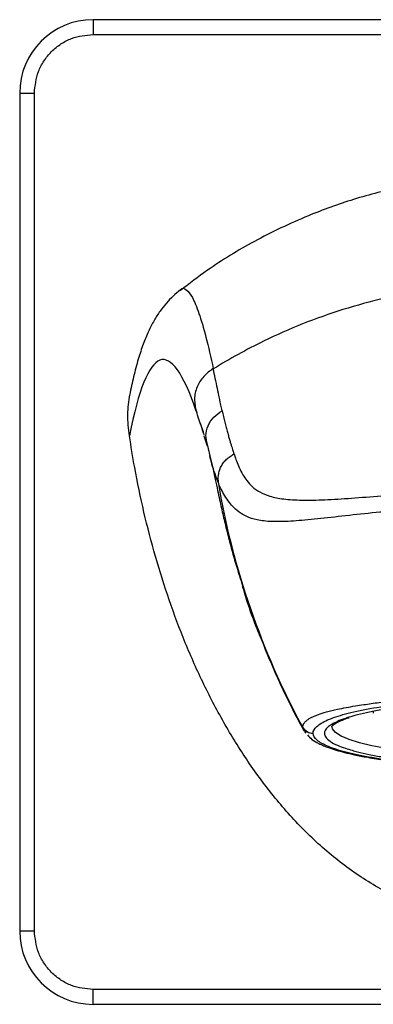
# Model space of a CAD drawing. Units: inches. Extents: x 2.6 to 15.8, y 4.5 to 17.3.
# Drawn here: x 13.1 to 14.1, y 4.5 to 7.1 of the extents above; entities that cross this region are included whole.
import ezdxf

# ---------------------------------------------------------------- set-up
doc = ezdxf.new("R2010")
doc.units = ezdxf.units.IN
doc.header["$MEASUREMENT"] = 0

msp = doc.modelspace()

# ---------------------------------------------------------------- linework, layer by layer
at = {"color": 7, "linetype": 'Continuous', "lineweight": 25}
for p, q in [((13.3263, 7.1217), (13.3263, 7.0823)), ((15.5704, 7.1217), (13.3263, 7.1217)), ((13.3263, 7.0823), (15.5704, 7.0823)), ((13.1294, 6.9248), (13.1294, 4.6807)), ((13.1294, 6.9248), (13.1688, 6.9248)), ((13.1688, 4.6807), (13.1688, 6.9248)), ((13.5599, 6.3967), (13.5605, 6.3977)), ((13.6326, 5.9794), (13.6243, 6.0063)), ((13.7757, 5.4646), (13.8048, 5.3969)), ((14.0773, 5.2683), (14.0773, 5.2641)), ((13.8933, 5.2173), (13.8882, 5.2258)), ((13.8968, 5.2115), (13.8933, 5.2173)), ((13.8936, 5.213), (13.8961, 5.2105)), ((13.1294, 4.6807), (13.1688, 4.6807)), ((15.5704, 4.5233), (13.3263, 4.5233)), ((13.3263, 4.4839), (13.3263, 4.5233)), ((13.3263, 4.4839), (15.5704, 4.4839))]:
    msp.add_line(p, q, dxfattribs=at)
at = {"color": 7, "linetype": 'Continuous', "lineweight": 25, "flags": 128}
for points in [[(13.6485, 6.1862), (13.6485, 6.1865), (13.6484, 6.1868)], [(13.603, 6.0727), (13.603, 6.0729), (13.6029, 6.073)], [(14.1124, 5.1691), (14.0738, 5.1764), (14.0405, 5.1845), (14.0129, 5.1932), (13.9914, 5.2024), (13.9764, 5.2119), (13.9679, 5.2218), (13.966, 5.2293)]]:
    msp.add_lwpolyline(points, dxfattribs=at)
at = {"color": 7, "linetype": 'Continuous', "lineweight": 25}
for centre, radius, start, end in [((13.3263, 6.9248), 0.1969, 90, 180), ((13.9159, 5.2414), 0.0315, 208.6166, 270.202), ((13.3263, 4.6807), 0.1969, 180, 270)]:
    msp.add_arc(centre, radius, start, end, dxfattribs=at)
for points, knots in [([(13.1688, 6.9248), (13.1709, 6.9447), (13.1741, 6.9751), (13.1938, 7.0118), (13.2141, 7.037), (13.2393, 7.0573), (13.276, 7.077), (13.3065, 7.0802), (13.3263, 7.0823)], [0, 0, 0, 0, 0.239457, 0.368361, 0.500001, 0.631639, 0.760543, 1, 1, 1, 1]), ([(14.4483, 6.7044), (14.398, 6.7029), (14.2998, 6.6999), (14.1579, 6.6767), (14.026, 6.6426), (13.8923, 6.5945), (13.7609, 6.5313), (13.6466, 6.4629), (13.5842, 6.4145), (13.5604, 6.3961)], [0, 0, 0, 0, 0.156533, 0.305554, 0.447203, 0.581571, 0.74945, 0.904515, 1, 1, 1, 1]), ([(14.4483, 6.4143), (14.3717, 6.4143), (14.2185, 6.4026), (13.9942, 6.3505), (13.804, 6.2747), (13.6921, 6.2131), (13.6485, 6.1862)], [0, 0, 0, 0, 0.25, 0.5, 0.75, 0.9180045, 0.9180045, 0.9180045, 0.9180045]), ([(13.5605, 6.3979), (13.5537, 6.3923), (13.5389, 6.3801), (13.5215, 6.3617), (13.5046, 6.3402), (13.4888, 6.3152), (13.4739, 6.286), (13.4599, 6.2518), (13.4467, 6.2115), (13.4347, 6.1669), (13.4277, 6.1333), (13.4243, 6.1172)], [0, 0, 0, 0, 0.0644757, 0.1415224, 0.231208, 0.3335643, 0.4486028, 0.5739305, 0.7114816, 0.8612413, 1, 1, 1, 1]), ([(13.5605, 6.3977), (13.5606, 6.3978), (13.5653, 6.4052), (13.5758, 6.4001), (13.5921, 6.3811), (13.6098, 6.3378), (13.6285, 6.2757), (13.6418, 6.2164), (13.6484, 6.1868)], [0, 0, 0, 0, 0.003867, 0.203263, 0.402574, 0.601802, 0.800944, 1, 1, 1, 1]), ([(13.6029, 6.073), (13.5679, 6.1751), (13.5352, 6.2207), (13.4752, 6.1985), (13.448, 6.1308), (13.4237, 6.0071)], [0, 0, 0, 0, 0.5, 0.5, 1, 1, 1, 1]), ([(13.6484, 6.1868), (13.6437, 6.1839), (13.6346, 6.1774), (13.6224, 6.1659), (13.6121, 6.1527), (13.6044, 6.1379), (13.5995, 6.1219), (13.5978, 6.1054), (13.599, 6.0888), (13.6014, 6.078), (13.603, 6.0727), (13.603, 6.0727), (13.603, 6.0727), (13.603, 6.0727)], [0, 0, 0, 0, 0.125, 0.25, 0.375, 0.5, 0.625, 0.75, 0.875, 1, 1, 1, 1.00001, 1.00001, 1.00001, 1.00001]), ([(13.6721, 6.0741), (13.671, 6.0793), (13.6693, 6.0869), (13.6674, 6.0957), (13.6665, 6.0997), (13.6661, 6.1016), (13.6659, 6.1025), (13.6657, 6.1034), (13.6645, 6.109), (13.6633, 6.1148), (13.6621, 6.1205), (13.6619, 6.1217), (13.6617, 6.1226), (13.6615, 6.1235), (13.6612, 6.1247), (13.661, 6.1259), (13.6608, 6.1271), (13.6606, 6.128), (13.6604, 6.1289), (13.66, 6.1306), (13.6578, 6.1415), (13.6539, 6.1608), (13.6503, 6.1779), (13.6485, 6.1862)], [0, 0, 0, 0, 0.125, 0.1875, 0.21875, 0.2265625, 0.234375, 0.2421875, 0.25, 0.375, 0.390625, 0.3984375, 0.40625, 0.4140625, 0.421875, 0.4375, 0.4453125, 0.453125, 0.4609375, 0.46875, 0.5, 0.75, 0.993394, 0.993394, 0.993394, 0.993394]), ([(13.4237, 6.0071), (13.4213, 6.0261), (13.4167, 6.0628), (13.4221, 6.0995), (13.4248, 6.1171)], [0, 0, 0, 0, 0.517671, 1, 1, 1, 1]), ([(13.6215, 6.0156), (13.6201, 6.0201), (13.6136, 6.0414), (13.6077, 6.0589), (13.603, 6.0727)], [0, 0, 0, 0, 0.21271, 1, 1, 1, 1]), ([(13.6306, 5.9937), (13.6298, 5.998), (13.6272, 6.0115), (13.6332, 6.0345), (13.6487, 6.0584), (13.6643, 6.0689), (13.6721, 6.0741)], [0, 0, 0, 0, 0.138083, 0.425123, 0.712282, 1, 1, 1, 1]), ([(13.6721, 6.0741), (13.6734, 6.0689), (13.6757, 6.0587), (13.6793, 6.0438), (13.6828, 6.0299), (13.6862, 6.017), (13.6894, 6.0053), (13.6924, 5.9948), (13.6952, 5.9855), (13.6976, 5.9774), (13.6997, 5.9707), (13.7014, 5.9652), (13.7028, 5.9612), (13.7035, 5.9589), (13.7039, 5.958)], [0, 0, 0, 0, 0.14449, 0.2778586, 0.4001062, 0.5112332, 0.6112404, 0.7001285, 0.7778985, 0.844551, 0.9000869, 0.9445067, 0.9778109, 1, 1, 1, 1]), ([(13.6134, 6.0411), (13.6158, 6.0337), (13.6195, 6.0225), (13.622, 6.0148), (13.6236, 6.0095), (13.6237, 6.0093)], [0, 0, 0, 0, 0.647913, 0.985834, 1, 1, 1, 1]), ([(14.4483, 4.7004), (14.4279, 4.7004), (14.3871, 4.7022), (14.3263, 4.71), (14.2664, 4.7232), (14.2079, 4.7416), (14.1512, 4.7648), (14.0965, 4.7925), (14.0441, 4.8243), (13.9941, 4.8598), (13.9467, 4.8985), (13.8866, 4.9539), (13.8177, 5.0294), (13.7443, 5.1276), (13.6793, 5.2316), (13.6222, 5.34), (13.5723, 5.452), (13.5292, 5.5667), (13.4924, 5.6835), (13.4617, 5.8021), (13.4392, 5.9102), (13.4279, 5.9787), (13.4237, 6.0071)], [0, 0, 0, 0, 0.03125, 0.0625, 0.09375, 0.125, 0.15625, 0.1875, 0.21875, 0.25, 0.28125, 0.3125, 0.375, 0.4375, 0.5, 0.5625, 0.625, 0.6875, 0.75, 0.8125, 0.875, 0.9188544, 0.9188544, 0.9188544, 0.9188544]), ([(13.6295, 5.9935), (13.6312, 5.9862), (13.6348, 5.9714), (13.6385, 5.9565), (13.6403, 5.9489)], [0, 0, 0, 0, 0.4907803, 1, 1, 1, 1]), ([(13.6391, 5.9535), (13.6415, 5.9441), (13.6465, 5.9239), (13.6533, 5.8929), (13.6595, 5.8632), (13.6645, 5.839), (13.6697, 5.8153), (13.6746, 5.7937), (13.6796, 5.7725), (13.6868, 5.7432), (13.6983, 5.6992), (13.7121, 5.6504), (13.7234, 5.6166), (13.7275, 5.6043)], [0, 0, 0, 0, 0.134975, 0.2897201, 0.4129547, 0.5049445, 0.5682476, 0.620929, 0.6682548, 0.7127018, 0.7991746, 0.9267308, 1, 1, 1, 1]), ([(13.6629, 5.8785), (13.6562, 5.8963), (13.6464, 5.9224), (13.6408, 5.946), (13.6391, 5.9535)], [0, 0, 0, 0, 0.681415, 1, 1, 1, 1]), ([(13.6629, 5.8785), (13.6623, 5.8824), (13.6616, 5.8903), (13.6621, 5.9023), (13.6646, 5.914), (13.6691, 5.9252), (13.6756, 5.9355), (13.6838, 5.9444), (13.6933, 5.952), (13.7003, 5.9561), (13.7039, 5.958), (13.7039, 5.958), (13.7039, 5.958), (13.7039, 5.958)], [-0.000006, -0.000006, -0.000006, -0.000006, 0.124994, 0.249994, 0.374994, 0.499994, 0.624994, 0.749994, 0.874994, 0.999994, 0.999994, 0.999994, 1, 1, 1, 1]), ([(13.7039, 5.958), (13.7052, 5.9543), (13.7074, 5.9482), (13.7119, 5.9361), (13.718, 5.9213), (13.7269, 5.9035), (13.7381, 5.8863), (13.7521, 5.8704), (13.7716, 5.8561), (13.7984, 5.8445), (13.8354, 5.837), (13.8843, 5.8339), (13.9459, 5.8352), (14.0183, 5.8398), (14.097, 5.846), (14.182, 5.8525), (14.2548, 5.857), (14.3154, 5.8596), (14.3591, 5.861), (14.4037, 5.8619), (14.433, 5.8618), (14.4483, 5.8618)], [0, 0, 0, 0, 0.040008, 0.064334, 0.127565, 0.196075, 0.253697, 0.316854, 0.379551, 0.441193, 0.501884, 0.562139, 0.622537, 0.683714, 0.746009, 0.806001, 0.873238, 0.904341, 0.937017, 0.967208, 1, 1, 1, 1]), ([(14.4483, 5.8217), (14.4397, 5.8216), (14.4213, 5.8213), (14.3919, 5.8207), (14.3589, 5.8197), (14.3181, 5.8182), (14.2585, 5.8153), (14.1958, 5.8111), (14.1374, 5.8062), (14.0802, 5.8009), (14.0116, 5.7936), (13.935, 5.785), (13.8685, 5.7784), (13.8147, 5.776), (13.7732, 5.7791), (13.7439, 5.7873), (13.7207, 5.7994), (13.7042, 5.8132), (13.6902, 5.8293), (13.6792, 5.8459), (13.67, 5.8628), (13.6651, 5.8736), (13.6629, 5.8785)], [0, 0, 0, 0, 0.0178172, 0.0381313, 0.0609424, 0.0863814, 0.1228718, 0.1852831, 0.2181728, 0.2477827, 0.3095325, 0.3724723, 0.4351506, 0.4982905, 0.5618748, 0.6256831, 0.680978, 0.7522438, 0.807143, 0.8761571, 0.9443933, 1, 1, 1, 1]), ([(13.8882, 5.2263), (13.8332, 5.3281), (13.7865, 5.4342), (13.7111, 5.6526), (13.6823, 5.7648), (13.6629, 5.8785)], [0, 0, 0, 0, 0.5, 0.5, 1, 1, 1, 1]), ([(13.7782, 5.46), (13.7751, 5.4673), (13.7544, 5.5159), (13.7379, 5.5651), (13.7274, 5.6031), (13.7271, 5.6042)], [0, 0, 0, 0, 0.148079, 0.975801, 1, 1, 1, 1]), ([(13.8882, 5.2258), (13.8651, 5.2691), (13.8233, 5.3478), (13.7922, 5.4252), (13.7782, 5.46)], [0, 0, 0, 0, 0.551075, 1, 1, 1, 1]), ([(13.8248, 5.3506), (13.8274, 5.3445), (13.8466, 5.2994), (13.8706, 5.2549), (13.8915, 5.2164)], [0, 0, 0, 0, 0.135282, 1, 1, 1, 1]), ([(13.8882, 5.2263), (13.8882, 5.2271), (13.8883, 5.2288), (13.8888, 5.2312), (13.8898, 5.2337), (13.8911, 5.236), (13.8927, 5.2384), (13.8947, 5.2406), (13.8969, 5.2428), (13.8995, 5.245), (13.9024, 5.2471), (13.9056, 5.2492), (13.9091, 5.2512), (13.9128, 5.2532), (13.9168, 5.2551), (13.921, 5.2569), (13.9255, 5.2587), (13.9349, 5.2622), (13.9521, 5.2676), (13.984, 5.2753), (14.0186, 5.2818), (14.0568, 5.2876), (14.092, 5.2925), (14.1351, 5.2976), (14.1817, 5.3024), (14.2315, 5.3066), (14.2846, 5.3102), (14.3286, 5.3123), (14.364, 5.3135), (14.3908, 5.3142), (14.4191, 5.3146), (14.4384, 5.3147), (14.4483, 5.3147)], [0, 0, 0, 0, 0.016809, 0.033462, 0.049958, 0.066296, 0.082476, 0.098497, 0.114357, 0.130057, 0.145596, 0.160973, 0.176187, 0.191239, 0.206128, 0.220853, 0.235414, 0.249811, 0.307221, 0.374177, 0.46259, 0.499322, 0.563127, 0.623824, 0.681575, 0.74903, 0.811516, 0.874016, 0.903298, 0.934057, 0.966291, 1, 1, 1, 1]), ([(13.916, 5.2098), (13.9159, 5.216), (13.9192, 5.222), (13.9289, 5.231), (13.933, 5.234), (13.9427, 5.2398), (13.9484, 5.2428), (13.9679, 5.2513), (13.9838, 5.2567), (14.0122, 5.2644), (14.0224, 5.2669), (14.0444, 5.2717), (14.0561, 5.274), (14.0928, 5.2805), (14.1197, 5.2844), (14.1635, 5.2895), (14.1787, 5.2911), (14.2099, 5.294), (14.2258, 5.2953), (14.2582, 5.2976), (14.2747, 5.2986), (14.3084, 5.3004), (14.3255, 5.3011), (14.3777, 5.3029), (14.4128, 5.3035), (14.4483, 5.3035)], [0, 0, 0, 0, 0.125, 0.125, 0.1875, 0.1875, 0.25, 0.25, 0.375, 0.375, 0.4375, 0.4375, 0.5, 0.5, 0.625, 0.625, 0.6875, 0.6875, 0.75, 0.75, 0.8125, 0.8125, 0.875, 0.875, 1, 1, 1, 1]), ([(14.4483, 5.297), (14.4279, 5.2968), (14.3865, 5.2966), (14.3244, 5.2945), (14.2675, 5.2913), (14.217, 5.2873), (14.158, 5.2813), (14.1042, 5.2738), (14.0581, 5.2649), (14.029, 5.258), (14.0137, 5.2533), (14.0067, 5.2511)], [0, 0, 0, 0, 0.113297, 0.230108, 0.350225, 0.444096, 0.538006, 0.729527, 0.825396, 0.921304, 1, 1, 1, 1]), ([(14.0067, 5.2511), (14.0054, 5.2507), (13.9953, 5.2478), (13.9749, 5.2394), (13.952, 5.2261), (13.9445, 5.2116), (13.9489, 5.1991), (13.9605, 5.1883), (13.979, 5.1784), (13.9995, 5.1704), (14.0146, 5.1661), (14.0208, 5.1643)], [0, 0, 0, 0, 0.015645, 0.112461, 0.298089, 0.473226, 0.59002, 0.710456, 0.83429, 0.931067, 1, 1, 1, 1]), ([(13.9659, 5.2281), (13.9659, 5.2281), (13.9658, 5.2275), (13.9671, 5.23), (13.9724, 5.2342), (13.9811, 5.2395), (13.9944, 5.2454), (14.005, 5.2496), (14.0122, 5.2517), (14.0124, 5.2518)], [0, 0, 0, 0, 0.0307, 0.230726, 0.405207, 0.588948, 0.786189, 0.994762, 1, 1, 1, 1]), ([(13.916, 5.2094), (13.9106, 5.2094), (13.9047, 5.2109), (13.8948, 5.2168), (13.8907, 5.2211), (13.8882, 5.2258)], [0, 0, 0, 0, 0.5, 0.5, 1, 1, 1, 1]), ([(13.9008, 5.2057), (13.9045, 5.2016), (13.9123, 5.1926), (13.9293, 5.1833), (13.9438, 5.1767), (13.959, 5.1708), (13.9774, 5.1647), (14.0004, 5.1584), (14.0282, 5.152), (14.0642, 5.145), (14.1122, 5.1376), (14.168, 5.131), (14.2298, 5.1256), (14.2875, 5.1218), (14.3272, 5.1205), (14.3441, 5.1199)], [0, 0, 0, 0, 0.061313, 0.13235, 0.180614, 0.226376, 0.288681, 0.352433, 0.419099, 0.500645, 0.599696, 0.715217, 0.812556, 0.920226, 1, 1, 1, 1]), ([(14.4483, 5.1184), (14.4134, 5.1184), (14.3791, 5.119), (14.3284, 5.1207), (14.3117, 5.1214), (14.2784, 5.1231), (14.2618, 5.124), (14.2136, 5.1274), (14.1831, 5.1301), (14.1397, 5.135), (14.1257, 5.1368), (14.0985, 5.1406), (14.0855, 5.1426), (14.0485, 5.1489), (14.0265, 5.1534), (13.9972, 5.1609), (13.9881, 5.1635), (13.9716, 5.1688), (13.9641, 5.1715), (13.9441, 5.1797), (13.9338, 5.1855), (13.9198, 5.1973), (13.9162, 5.2033), (13.916, 5.2094)], [0, 0, 0, 0, 0.125, 0.125, 0.1875, 0.1875, 0.25, 0.25, 0.375, 0.375, 0.4375, 0.4375, 0.5, 0.5, 0.625, 0.625, 0.6875, 0.6875, 0.75, 0.75, 0.875, 0.875, 1, 1, 1, 1]), ([(14.0208, 5.1643), (14.0232, 5.1636), (14.0428, 5.1576), (14.0802, 5.1501), (14.1312, 5.142), (14.1729, 5.1368), (14.217, 5.1323), (14.2774, 5.1275), (14.3547, 5.1235), (14.4177, 5.1229), (14.4483, 5.1226)], [0, 0, 0, 0, 0.0285272, 0.2305405, 0.3316618, 0.4328246, 0.5318389, 0.630894, 0.8208136, 1, 1, 1, 1]), ([(13.3263, 4.5233), (13.3065, 4.5254), (13.276, 4.5286), (13.2393, 4.5482), (13.2141, 4.5686), (13.1938, 4.5938), (13.1741, 4.6305), (13.1709, 4.6609), (13.1688, 4.6807)], [0, 0, 0, 0, 0.239456, 0.36836, 0.5, 0.63164, 0.760543, 1, 1, 1, 1])]:
    msp.add_open_spline(points, degree=3, knots=knots, dxfattribs=at)
for points in [[(13.8882, 5.2258), (13.8882, 5.226), (13.8882, 5.2261), (13.8882, 5.2263)], [(13.916, 5.2094), (13.916, 5.2095), (13.916, 5.2097), (13.916, 5.2098)]]:
    msp.add_open_spline(points, degree=3, dxfattribs=at)

doc.saveas('drawing.dxf')
